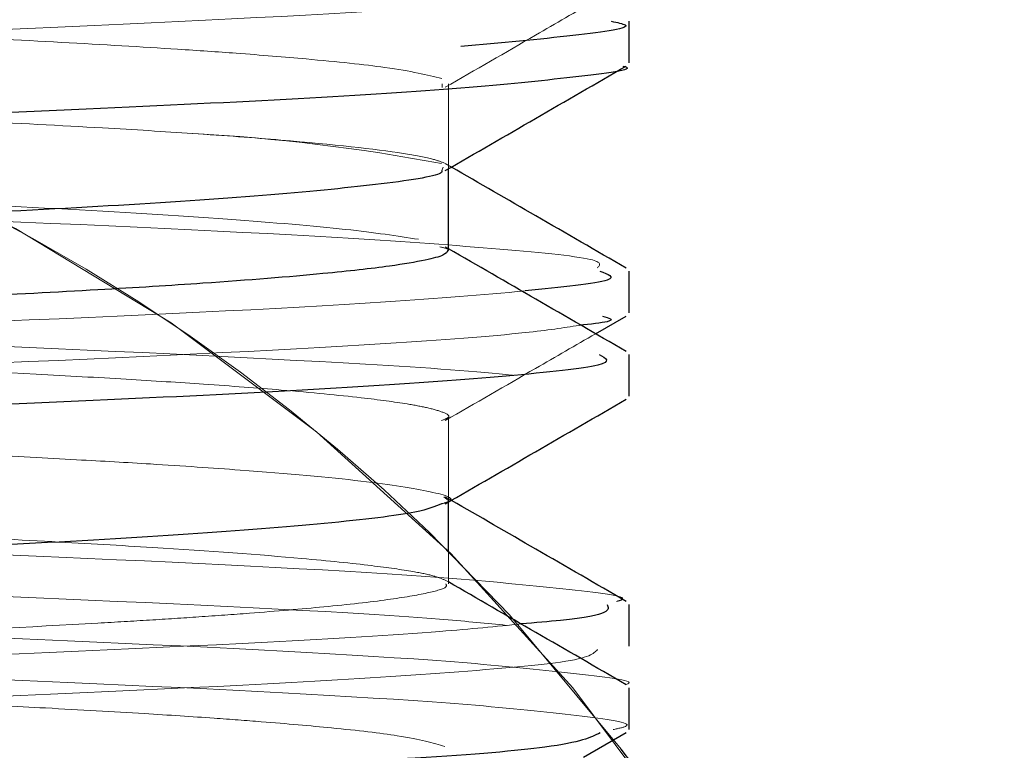
# Paper-space layout 'Op betonpoer' of a CAD drawing. Units: millimetres. Extents: x 0 to 42, y 0 to 29.8.
# Drawn here: x 31.9 to 31.9, y 6.1 to 6.2 of the extents above; entities that cross this region are included whole.
import ezdxf

# ---------------------------------------------------------------- set-up
doc = ezdxf.new("R2010")
doc.units = ezdxf.units.MM
doc.linetypes.add('HIDDEN', pattern=[0.1905, 0.127, -0.0635])
doc.linetypes.add('PHANTOM', pattern=[1.27, 0.635, -0.127, 0.127, -0.127, 0.127, -0.127])
doc.layers.add('LE_NORM', color=179, linetype='Continuous', lineweight=50)

psp = doc.layouts.new('Op betonpoer')

# ---------------------------------------------------------------- linework, layer by layer
at = {"color": 7, "linetype": 'HIDDEN', "lineweight": 18}
for p, q in [((31.86437428732911, 6.163835754068233), (31.86437754991483, 6.16375506963869)), ((31.86451907828375, 6.161961119351598), (31.86451907828375, 6.163835754068233)), ((31.86439771022825, 6.161961119351598), (31.86437194326825, 6.161881204434607)), ((31.86458443379611, 6.161961182801331), (31.86444650768487, 6.162040978762205)), ((31.86451907828375, 6.161923367709804), (31.86451907828375, 6.161961119351598)), ((31.86451907828375, 6.16012399354436), (31.86444650183662, 6.160165982019421)), ((31.86451907828375, 6.154461675125678), (31.86451907828375, 6.156334588852838)), ((31.8644124485705, 6.154539904518687), (31.86451503338288, 6.154460719437027)), ((31.86458443339571, 6.154461183271072), (31.86444650768487, 6.154540978762205)), ((31.86451907828375, 6.15442336807882), (31.86451907828375, 6.154461675125678)), ((31.86451907828375, 6.152586179943198), (31.86451907828375, 6.153315164963618)), ((31.86451907828375, 6.152623993669886), (31.86444650183662, 6.152665982019421)), ((31.86840417742732, 6.148863664868466), (31.86588776772828, 6.15188617324258))]:
    psp.add_line(p, q, dxfattribs=at)
at = {"color": 7, "linetype": 'Continuous', "lineweight": 25}
for p, q in [((31.86451907828375, 6.160086575987409), (31.86451907828375, 6.161923367709804)), ((31.86782555788131, 6.158211202141759), (31.86851463001299, 6.158609737347037)), ((31.86451907828375, 6.153315164963618), (31.86451907828375, 6.15442336807882)), ((31.86588776772828, 6.15188617324258), (31.86408825268375, 6.153738443793806)), ((31.86755612635621, 6.148680377302872), (31.86851463218051, 6.149234738550533))]:
    psp.add_line(p, q, dxfattribs=at)
at = {"color": 7, "linetype": 'HIDDEN', "lineweight": 18}
for centre, radius, start, end in [((31.83451907828375, 6.123211178516642), 0.04250000000000063, 45.91336381813475, 75.94494917732406), ((31.85644527351378, 6.120112948871572), 0.04266749674753915, 79.3091091449732, 86.87962780085019), ((30.88955966804773, -8.864108088905953), 15.04275054499378, 86.28405177685312, 86.5126153750795)]:
    psp.add_arc(centre, radius, start, end, dxfattribs=at)
at = {"color": 7, "linetype": 'Continuous', "lineweight": 25}
psp.add_arc((31.83451907828375, 6.123211178516642), 0.0425000000000024, 0, 37.12729757039005, dxfattribs=at)
at = {"color": 7, "linetype": 'HIDDEN', "lineweight": 18}
for points, knots in [([(31.80714911990892, 6.16708592053568), (31.80765772667987, 6.16703693308623), (31.80861434030383, 6.166944794986182), (31.81093264075229, 6.166780708939113), (31.81420711236012, 6.166595444170718), (31.81890995130614, 6.1663648111148), (31.82430994826082, 6.16612233968893), (31.82952989538625, 6.165902971938292), (31.833962941691, 6.165731120017764), (31.83766287271106, 6.165592234040377), (31.84122926454793, 6.165447180276398), (31.84464218084684, 6.165302915884899), (31.84864342303369, 6.165125731685787), (31.85238065749546, 6.164950853984481), (31.85587423305803, 6.164767731104817), (31.85812532103186, 6.164636419424367), (31.85993382725154, 6.164512473057855), (31.86160797401585, 6.164374173116441), (31.86345156127441, 6.164181379646809), (31.86403491108057, 6.164035274279018), (31.86436960916532, 6.163951446040362)], [0, 0, 0, 0, 0.04587573702033591, 0.08628543218335695, 0.1559045634795151, 0.2318204429661927, 0.3089460286770959, 0.3825094245560351, 0.435840481529755, 0.4780996909428472, 0.5235611195015659, 0.5734150825548001, 0.6134632730432381, 0.6894164484237035, 0.7400970194677804, 0.7907764616563767, 0.8200086477735008, 0.8603076063673739, 0.9198512177269783, 1, 1, 1, 1]), ([(31.86760145326029, 6.165897358726456), (31.86691906126919, 6.165814456899358), (31.86490016064094, 6.165569186507862), (31.8591559203825, 6.165255019712004), (31.85178206394911, 6.164941104208367), (31.84602432896176, 6.164708270681335), (31.84191835962845, 6.164567215146602), (31.84012602438076, 6.164505641669972)], [0, 0, 0, 0, 0.1748052587568286, 0.5171726094786121, 0.6896657458122893, 0.8645330792326434, 1, 1, 1, 1]), ([(31.86444652281766, 6.163756386720467), (31.86512355728633, 6.164148170962727), (31.86624981568544, 6.16479991073951), (31.86737626119578, 6.165451360070094), (31.86782555975816, 6.165711199756083)], [0, 0, 0, 0, 0.6011359997018245, 1, 1, 1, 1]), ([(31.80478720883442, 6.163680634973606), (31.80518251952214, 6.163598454421107), (31.80596765207834, 6.163435234378599), (31.8086435889223, 6.163185563821844), (31.81206141355853, 6.162958427115798), (31.816455607004, 6.162735271351376), (31.8218591105798, 6.162477071913582), (31.82724634625448, 6.162247818262869), (31.83189162150066, 6.162060622440391), (31.83554122726915, 6.161923383353683), (31.83992106679367, 6.161751812572268), (31.84422250707979, 6.161571428563578), (31.8481469282265, 6.161397463904775), (31.85195381102414, 6.161218404872161), (31.85590916031447, 6.161021069353232), (31.85960809577912, 6.160795858809879), (31.86238206840316, 6.160561652697521), (31.86335852486098, 6.160410512351771), (31.86384142521025, 6.160335766852199)], [0, 0, 0, 0, 0.07351088300273473, 0.1460010803474365, 0.2174663644546777, 0.2777089795541301, 0.3590246781103594, 0.4422941169604879, 0.4788310824728854, 0.527139665588541, 0.572678463669642, 0.6361791074678894, 0.685413379094254, 0.725535409439278, 0.7944507395294288, 0.867312947779232, 0.9343804597252612, 1, 1, 1, 1]), ([(31.84711084712372, 6.16331777425978), (31.8480123931762, 6.163277050567125), (31.84958700304939, 6.163205923941533), (31.85178123496315, 6.163100123923866), (31.85417206579635, 6.162981475276779), (31.85657580465635, 6.162855970463609), (31.85890615237652, 6.162712348734215), (31.8614712442887, 6.162520287647212), (31.86324154450973, 6.162327309134516), (31.86415611943253, 6.162154990684158), (31.86434321394037, 6.162083329024489), (31.86442679247213, 6.162051316453044)], [0, 0, 0, 0, 0.0946512120596162, 0.16531460884024, 0.247204504598388, 0.3783242123297247, 0.4791395371640911, 0.5954366194311143, 0.8273079388081751, 0.9228553040427988, 1, 1, 1, 1]), ([(31.80321222661228, 6.162898518726323), (31.80370094527209, 6.162850917116349), (31.80585414710884, 6.162641193440014), (31.81155928751058, 6.162369077312977), (31.81922137851594, 6.16204726770286), (31.82775819840895, 6.161717138574588), (31.83708527192289, 6.161412636471592), (31.84594522491467, 6.161089407090949), (31.85418655441359, 6.160759770803992), (31.86113803505628, 6.160456038457752), (31.86562120075418, 6.160131611549819), (31.86806352092497, 6.159897230089813), (31.86792544932207, 6.159754632931084), (31.86786367787473, 6.159690836808668)], [0, 0, 0, 0, 0.04335244983358351, 0.1910026816735888, 0.2661526648688234, 0.3418336851275033, 0.4894026548567541, 0.5646532118463536, 0.6403093725825543, 0.7878162742801642, 0.8631574162507404, 0.9387783999175188, 1, 1, 1, 1]), ([(31.80093868042005, 6.160484357605885), (31.80085316480649, 6.160454735734959), (31.80053958805468, 6.160346115452882), (31.80231451353454, 6.160151826524136), (31.80599608387484, 6.159822308396019), (31.81238929811223, 6.159518587845532), (31.82024586126984, 6.159194013040243), (31.82887508972076, 6.158864999656025), (31.8382246830429, 6.15856189450428), (31.84699592458468, 6.158236115424846), (31.85515297882821, 6.157907750298855), (31.86160694207164, 6.157605696467717), (31.86528103135804, 6.157359279536057), (31.86595348989059, 6.157276268026285), (31.86596109136857, 6.157275329663348)], [0, 0, 0, 0, 0.02822079957101967, 0.1034827009268488, 0.1791502671759021, 0.3266794062147514, 0.4020319062076585, 0.4776642900841849, 0.6251505993364951, 0.7005836346761458, 0.7761705458015187, 0.9236333078379279, 0.9991367501477262, 1, 1, 1, 1]), ([(31.86432337652495, 6.160165863049864), (31.8644266111435, 6.160142887696214), (31.86454626150947, 6.160116258940172), (31.86451102788891, 6.160090157098407), (31.86450619391944, 6.160086575987409)], [0, 0, 0, 0, 0.862802363473892, 1, 1, 1, 1]), ([(31.80726116256916, 6.159586347620242), (31.80791144844587, 6.159521273195338), (31.80924758102122, 6.159387565756733), (31.81251103997664, 6.159185651016625), (31.81653083432433, 6.158980668531576), (31.82183844841663, 6.158728723265554), (31.82767138389293, 6.158478697026977), (31.83310702850126, 6.158263172227119), (31.83755715211779, 6.158096702489336), (31.84150488954282, 6.157935716781279), (31.84597466614899, 6.157747246869421), (31.85069155637817, 6.157529206523765), (31.85457028178949, 6.15733873874724), (31.85727822845231, 6.157189341532272), (31.85913807977526, 6.157070114617127), (31.8609825638045, 6.156930838882184), (31.86253096720774, 6.156781296876133), (31.86351045586915, 6.156649661503648), (31.86408254352271, 6.156541999528097), (31.86441782739612, 6.156443276368377), (31.86459919931286, 6.156345724187807), (31.86442759873271, 6.156281718982289), (31.86435735829469, 6.156255520040141)], [0, 0, 0, 0, 0.05699128902864916, 0.1170991413315944, 0.1838642059438171, 0.2510500808540498, 0.3381307205257202, 0.4027120420060356, 0.4462679762517859, 0.4974384693512785, 0.5457305631376892, 0.6138146389593591, 0.6856901307722486, 0.7208335021059277, 0.7547109253004018, 0.7938914914820568, 0.8449235596948002, 0.8859159149152518, 0.9101437977608158, 0.9401187237458921, 0.975489085932609, 1, 1, 1, 1]), ([(31.86624313909733, 6.159173453673414), (31.8652776548483, 6.159090453815165), (31.86242860409356, 6.158845529251121), (31.85575314760635, 6.158542545066075), (31.84775974114689, 6.158215675035715), (31.83903295738731, 6.157888330989871), (31.82969245550563, 6.157585574450311), (31.82097960691232, 6.157257800968853), (31.81307484305905, 6.156931127064347), (31.80733273996094, 6.156681085982534), (31.80506643970774, 6.156492119184658), (31.80473446288314, 6.15646443856404)], [0, 0, 0, 0, 0.08941436399207309, 0.2638531508625931, 0.3531687767140709, 0.4425172204235279, 0.616950985255501, 0.7063378492228307, 0.795608297278923, 0.970059876951755, 1, 1, 1, 1]), ([(31.86745971801965, 6.158397959919678), (31.86710280500507, 6.158344103068276), (31.86620423755286, 6.158208512569272), (31.86223749267735, 6.157907458439706), (31.85578431394691, 6.157605137298062), (31.84775377974276, 6.157278158769056), (31.83903698542566, 6.156950834786278), (31.82968755981134, 6.156648110428611), (31.82098735658108, 6.15632023524849), (31.81303401796123, 6.155993978802933), (31.80641997236304, 6.155690754580562), (31.80362768780225, 6.155445617455594), (31.8026812650394, 6.1553625301663)], [0, 0, 0, 0, 0.05267941884613997, 0.1326261840931474, 0.2885946003662482, 0.3684530823151962, 0.4483409072183479, 0.6043048332091401, 0.6842270102588569, 0.7640450980424739, 0.9200249525579065, 1, 1, 1, 1]), ([(31.86444652281766, 6.156256386720467), (31.86512345850777, 6.156648119299218), (31.86624971200784, 6.157299865387302), (31.86737616177198, 6.157951309217812), (31.86782555788131, 6.158211202141759)], [0, 0, 0, 0, 0.6010509091108035, 1, 1, 1, 1]), ([(31.80474602232209, 6.158130345026835), (31.80480900409795, 6.158083681557252), (31.80497002250565, 6.157964382324003), (31.80649184240531, 6.157763032062173), (31.8090398080938, 6.157528256253122), (31.81264137961513, 6.157302835879951), (31.81647917227859, 6.157108512456744), (31.82026808459028, 6.156928558410196), (31.8242196778122, 6.156751332881048), (31.82822023617424, 6.156582776712789), (31.83197152527362, 6.156433082451844), (31.83555366048124, 6.156297138506956), (31.84047170390475, 6.156105630832), (31.846391122585, 6.155854093553183), (31.85100105599045, 6.15564000592895), (31.85416617652687, 6.155481378013505), (31.85608435525391, 6.15538041934919), (31.85805030418755, 6.155268330406749), (31.86039186229871, 6.155106976231862), (31.86273807730527, 6.154899154811366), (31.86422854222024, 6.154651340481712), (31.86474451578123, 6.154490014830402), (31.86441352345823, 6.154397355057097), (31.86435882729753, 6.154382043119333)], [0, 0, 0, 0, 0.03841374330649204, 0.0982080879015928, 0.1576425820175089, 0.2193510073357322, 0.2835667972853019, 0.3181788257406086, 0.3613859071985442, 0.422087393062148, 0.4496546167325636, 0.4819270883822937, 0.536175332927313, 0.606395963547804, 0.6773993814643716, 0.7034436788485742, 0.7346949597917447, 0.7613315230793104, 0.7979898627047788, 0.8623144963663059, 0.9252666275193089, 0.9876503826048021, 1, 1, 1, 1]), ([(31.80452435687629, 6.156335053673326), (31.80452259764323, 6.156333992579195), (31.80444967787284, 6.156290010492898), (31.80468584222094, 6.156206851751475), (31.80517020569898, 6.15608105698092), (31.80595440220856, 6.155963333982049), (31.80680770938689, 6.15586367529166), (31.80832262077226, 6.155718512782964), (31.81049506478535, 6.155558586431709), (31.81363285698847, 6.155375162084594), (31.81623200671069, 6.155245697314575), (31.8188320489989, 6.155121488595463), (31.82180972597191, 6.154982376205041), (31.82625646888853, 6.154788263154081), (31.8336833364489, 6.154487816274886), (31.84114357603626, 6.154205765365423), (31.84717473612231, 6.153942757139086), (31.85028281495794, 6.153796808051585), (31.85308734271482, 6.153663323162192), (31.85556814085505, 6.153535921721243), (31.85853242544131, 6.153366178707643), (31.8610044254102, 6.153183992654728), (31.86278330961309, 6.153001189796531), (31.86368319433063, 6.152871475307172), (31.8642211703134, 6.152761165662044), (31.86436721363137, 6.152697431317462), (31.86444407791703, 6.152663887195509)], [0, 0, 0, 0, 0.0008874398282879024, 0.03678415890353449, 0.07389779066144794, 0.1017495136569529, 0.1315563740051795, 0.1532527272904578, 0.2182441768407999, 0.2616105436044765, 0.3049759036170434, 0.3286494440520026, 0.3640123770135706, 0.4157529615231238, 0.4835427824747719, 0.6090120999231524, 0.6530027398690358, 0.6939785167016187, 0.7240576652647828, 0.7642992347353945, 0.8009267779984568, 0.8677389562376796, 0.9109000166426835, 0.9466721297128017, 0.9719329257067175, 1, 1, 1, 1]), ([(31.80140417176679, 6.155589760257946), (31.80207494581762, 6.155507213181495), (31.8034133872882, 6.15534250133812), (31.8081834588518, 6.155017741907027), (31.81510203203397, 6.154714030816744), (31.82339397647587, 6.154384023216392), (31.83226918085148, 6.154061627081121), (31.84159593328489, 6.153756546539594), (31.85009330644222, 6.153426183863593), (31.85774521862128, 6.153105321321253), (31.86386794921006, 6.152799051819406), (31.86713848902622, 6.152468323873531), (31.86868095684216, 6.152293546147678), (31.86834929948587, 6.152200707605137), (31.86830050174081, 6.152187047990944)], [0, 0, 0, 0, 0.07142487588417798, 0.1425189537333448, 0.2818328555775768, 0.3532854924879576, 0.4242887427216283, 0.5636714123070539, 0.6351420561773528, 0.7060450886610724, 0.8455146167804367, 0.9169934988185418, 0.987787003645294, 1, 1, 1, 1]), ([(31.80343118983908, 6.154432397734201), (31.80351407628159, 6.154423177860679), (31.80433533459058, 6.154331825191785), (31.80831749618531, 6.154080302504203), (31.81508020794446, 6.153776521018711), (31.82339794489576, 6.153446524887466), (31.83226741687333, 6.153124126938899), (31.84159282606237, 6.152819041082132), (31.85009934803466, 6.152488693697984), (31.85771280645525, 6.15216776895472), (31.86330833723573, 6.151898484672737), (31.86538337238229, 6.151692492974179), (31.86582536068235, 6.151648616165239)], [0, 0, 0, 0, 0.009734736674000719, 0.09645405373209517, 0.2663867230925683, 0.3535434042441873, 0.4401519313599386, 0.6101684824125633, 0.6973471281400462, 0.7838334113911077, 0.9539559109695688, 1, 1, 1, 1]), ([(31.80319885108319, 6.153524409624805), (31.80350648339971, 6.153491804075541), (31.8045890333559, 6.153377066013146), (31.80900460449754, 6.153105172603124), (31.81604291368968, 6.152799049058522), (31.82446883195968, 6.152468367870763), (31.83340429021592, 6.152149199823652), (31.84270590235765, 6.151841409147521), (31.85108909298273, 6.151510616062149), (31.85857087615742, 6.151193213301935), (31.86448370056211, 6.150883887182424), (31.86740907298814, 6.150552617532485), (31.8688172836585, 6.150393676642672), (31.86850249448278, 6.15031348608943), (31.8684988545964, 6.150312558851375)], [0, 0, 0, 0, 0.0297840937421218, 0.1048094353063642, 0.2523877351112732, 0.3280224061779946, 0.4029318521368327, 0.55062112825553, 0.6262541725746378, 0.7010379641101051, 0.8488571942546428, 0.9244782692741119, 0.9991267472308879, 1, 1, 1, 1]), ([(31.80119539390336, 6.152979089954531), (31.80120027675041, 6.152899323361426), (31.80120998983953, 6.15274064953438), (31.80403126734791, 6.152488600712704), (31.80886483817737, 6.152167872905729), (31.81606573117828, 6.151861516333259), (31.82446462068938, 6.15153087395077), (31.83340660767621, 6.151211696264488), (31.8427061807194, 6.150903910226947), (31.85108798720394, 6.150573115062998), (31.85857708820684, 6.150255718105203), (31.86444476404609, 6.149946357639167), (31.86747701269221, 6.149615169058539), (31.86884686686582, 6.149432198490982), (31.86834035097911, 6.149327861952663), (31.86821890174686, 6.149302844785766)], [0, 0, 0, 0, 0.06677039647986234, 0.132821447307448, 0.198347928514344, 0.3272415328231175, 0.3933001971212269, 0.4587254561137198, 0.5877159861703573, 0.6537732296812405, 0.7190887431925412, 0.8481927739657958, 0.9142395635944108, 0.9794368954022193, 1, 1, 1, 1]), ([(31.86445771620843, 6.152586179943198), (31.86446944418203, 6.152561374574885), (31.86450166264257, 6.152493230596461), (31.86407557273666, 6.152373403357038), (31.86320724389217, 6.152223093562535), (31.86184592602984, 6.152070490110457), (31.8603312656038, 6.15194089734237), (31.85896181154948, 6.15184208827387), (31.85781716906714, 6.151767462173143), (31.85557823154243, 6.151634963784384), (31.85212167143973, 6.151460274990208), (31.84522657852907, 6.151139525560762), (31.83761971031456, 6.150826063761603), (31.83065423537219, 6.150563742810786), (31.82672214218586, 6.150401677994171), (31.82276429555237, 6.150232926166511), (31.81917196627075, 6.150068524004684), (31.81589836110158, 6.14990828950691), (31.81369171152446, 6.149795126525778), (31.81183701656691, 6.149693483715983), (31.81014595112914, 6.149586927713871), (31.80839535575484, 6.14945896635623), (31.8063806970465, 6.149272512708497), (31.80496114875922, 6.149082588976814), (31.80476680882003, 6.14895800657514), (31.80470076065708, 6.14891566613395)], [0, 0, 0, 0, 0.02124167894135669, 0.05835400197207431, 0.0988185916759887, 0.1419909649000126, 0.1803007463697918, 0.2026159112328791, 0.2224142582397353, 0.2417028663610304, 0.3142422284075318, 0.3703336167984079, 0.499923180049806, 0.5610490631684985, 0.596729140736305, 0.6306576664033734, 0.6965887474633072, 0.7269548443170993, 0.7614008305276891, 0.7918019375685951, 0.8150924281306078, 0.849914775574263, 0.8950558001641921, 0.9643337769888979, 1, 1, 1, 1]), ([(31.80714908777793, 6.152084166970119), (31.80720024671923, 6.152078197666533), (31.80772070285976, 6.15201747004733), (31.80904396474891, 6.151914872223328), (31.81142482874497, 6.151749168774354), (31.81480129671778, 6.151566351022479), (31.81959371362254, 6.15133224910803), (31.8242831869055, 6.151124631462523), (31.82818119148472, 6.150960265099698), (31.83113350920552, 6.150839946260025), (31.83408880667005, 6.150724407036008), (31.83664061310722, 6.150630660412854), (31.83921196930351, 6.150529772202423), (31.84221008425178, 6.15040635895459), (31.84573692645426, 6.150255440224988), (31.84965638794561, 6.150078621766597), (31.85284275742124, 6.149923528384577), (31.85560783592823, 6.149782574635609), (31.85757022544016, 6.149671904898588), (31.85914764022036, 6.14956836206763), (31.86058720242006, 6.149460127510305), (31.86207506794938, 6.149328805422257), (31.86371026486108, 6.149139649292077), (31.86416840378008, 6.149001940937502), (31.86443690707039, 6.148921233656863)], [0, 0, 0, 0, 0.005547697979594178, 0.05643849161230477, 0.09534701674110345, 0.1624652138328333, 0.2396527391142191, 0.3164499756048615, 0.3546288974661452, 0.3920129820524123, 0.4293424518580887, 0.4663856709399468, 0.4883517606237116, 0.5271169375012899, 0.581669470020814, 0.628130869727502, 0.6913501446246676, 0.7264186842475808, 0.7677330530854991, 0.8006575740897056, 0.8254335461596108, 0.8685648019358974, 0.9229692530375041, 1, 1, 1, 1]), ([(31.86615312800696, 6.15167863117764), (31.86559233448599, 6.151622666632644), (31.86420902236007, 6.151484618615289), (31.85929647961798, 6.151193085145596), (31.85201757005707, 6.150883747020955), (31.84348880115764, 6.150552901472533), (31.83449644632217, 6.150237464789655), (31.82524019690322, 6.149925957293383), (31.81696068043716, 6.14959527077347), (31.8097344813384, 6.14928184557092), (31.80499002645076, 6.149040838532926), (31.80348006857193, 6.14887192357827), (31.80341604304509, 6.148864761213599)], [0, 0, 0, 0, 0.05816350212017367, 0.1434721956680355, 0.312095170593029, 0.3983589850124432, 0.4835133212539872, 0.6523060681659199, 0.7385444417846123, 0.8235335239455284, 0.9925174342553833, 1, 1, 1, 1]), ([(31.86786766337143, 6.151103205302768), (31.86778532206637, 6.151010502404346), (31.86763272355953, 6.150838701339638), (31.86448779431867, 6.150573035465176), (31.85939053309347, 6.150255783262226), (31.85200242002364, 6.149946214906923), (31.84349126473618, 6.14961540702209), (31.83449677495202, 6.149299963566881), (31.82522822252884, 6.148988444031109), (31.8169819415843, 6.148657794735342), (31.80962150432361, 6.148344218016268), (31.80426926832338, 6.148031575716275), (31.80156903948521, 6.147766450714761), (31.801249852393, 6.147672571641638), (31.80120119107546, 6.147658259410665)], [0, 0, 0, 0, 0.08264873749968157, 0.1531682540769562, 0.222895935599947, 0.3607211513434357, 0.4312295078618793, 0.5008310243171841, 0.6387950044297482, 0.7092825667245714, 0.7787490115544039, 0.916869240461491, 0.9873263913687744, 1, 1, 1, 1]), ([(31.80452046597756, 6.148836200869295), (31.80452000355715, 6.148835997593922), (31.80436149730699, 6.148766319835764), (31.80495519441628, 6.148617613438698), (31.80658319776641, 6.14836300319992), (31.80905989774377, 6.148158735205333), (31.81122343387768, 6.148017169026978), (31.81266506668156, 6.14793205879541), (31.81455009581193, 6.147829730449555), (31.81693235200229, 6.147711613993363), (31.81998493804316, 6.147566891709422), (31.82409551648145, 6.147382538152682), (31.82940203744003, 6.147155626516336), (31.83532452345156, 6.146932405597606), (31.84137231212333, 6.146693642648387), (31.84900799984973, 6.146365847406384), (31.85462474954861, 6.146089038488245), (31.85820341843068, 6.145883105081075), (31.85990461527633, 6.145765326420264), (31.86167879253338, 6.145619891043107), (31.863299338221, 6.145437016617647), (31.86428648056079, 6.145282662548969), (31.86431750255414, 6.145190004149708), (31.86432549292627, 6.145166138014397)], [0, 0, 0, 0, 0.0001700396239494604, 0.0582853673244824, 0.1263934658996248, 0.2020113533932144, 0.2215682534123766, 0.2429226878067751, 0.2737709545508999, 0.307671056947431, 0.3424688174834956, 0.3919839590287701, 0.4554811324450683, 0.5208379087985977, 0.584295487096118, 0.6529544234783171, 0.7823444987488283, 0.8042819973200893, 0.8334628453342849, 0.8771035843629041, 0.9211751802473962, 0.9796969963972656, 0.9999999999999999, 0.9999999999999999, 0.9999999999999999, 0.9999999999999999])]:
    psp.add_open_spline(points, degree=3, knots=knots, dxfattribs=at)
at = {"color": 7, "linetype": 'Continuous', "lineweight": 25}
for points, knots in [([(31.86818025895176, 6.165244182696211), (31.86831261408853, 6.165215793358091), (31.86881442137229, 6.165108158875624), (31.8674657777101, 6.164920293444178), (31.86568717151095, 6.164754945603168), (31.86479252394868, 6.164671774835542)], [0, 0, 0, 0, 0.1511374593676183, 0.5730180165528819, 1, 1, 1, 1]), ([(31.86857857234618, 6.164304926317135), (31.86857855965151, 6.164460714110106), (31.86857853418772, 6.16477320332558), (31.86857855960193, 6.165085714089106), (31.86857857234618, 6.165242426317135)], [0, 0, 0, 0, 0.4985381423006415, 1, 1, 1, 1]), ([(31.86843995942937, 6.164234961288799), (31.868457201471, 6.164230478456069), (31.86877926109254, 6.164146744786734), (31.86733831114575, 6.163983343303194), (31.86431372093629, 6.163652198354464), (31.85834240957354, 6.163343817881301), (31.85081213579783, 6.163025398294884), (31.84239567874563, 6.162694669718628), (31.83308827236625, 6.162387744532307), (31.82416337399138, 6.162067612192026), (31.81579563668767, 6.161737103186127), (31.80866035915246, 6.161431527745419), (31.80387400479794, 6.161109767914785), (31.80094742013108, 6.160836062604348), (31.80102290605146, 6.160656756903517), (31.80106523279892, 6.160556215940663)], [0, 0, 0, 0, 0.003689008713356758, 0.06890603652549462, 0.1349116758361587, 0.2638560835196972, 0.3291864954317231, 0.3951975248643297, 0.5240377827059115, 0.5894730991391891, 0.6554804906180964, 0.7842332072054096, 0.8497648651466035, 0.9157595935731964, 1, 1, 1, 1]), ([(31.864446524607, 6.161881387717175), (31.86512356298737, 6.16227316607351), (31.86647948625743, 6.163057791296321), (31.86783563460088, 6.163842066787837), (31.86851463218051, 6.164234738550532)], [0, 0, 0, 0, 0.4993190952122035, 1, 1, 1, 1]), ([(31.86851461428998, 6.159687628436177), (31.86783744617822, 6.160079306910074), (31.86652734700797, 6.160837076856337), (31.86521732673702, 6.161595011675892), (31.86458443379611, 6.161961182801331)], [0, 0, 0, 0, 0.5168830933832053, 1, 1, 1, 1]), ([(31.86437194326825, 6.161881204434607), (31.86437162632598, 6.161868314374857), (31.8643692796825, 6.161772876256021), (31.86272142509041, 6.161509591951484), (31.85877933614418, 6.16117635665093), (31.852946618928, 6.160877251850546), (31.84781230013937, 6.160632242174658), (31.8420161941321, 6.16038061263904), (31.83624689087459, 6.160149718043749), (31.83140018017404, 6.159967770737066), (31.82738490344984, 6.159804405544762), (31.82357722780328, 6.159642882730617), (31.81989709386259, 6.1594780526668), (31.81671888004784, 6.159324178465807), (31.81399907586172, 6.159187558515887), (31.81160166958066, 6.159056893125564), (31.80937093999325, 6.158908473175831), (31.80750144637185, 6.158756902281361), (31.80605549134427, 6.158601774465635), (31.80512094353752, 6.158459103836573), (31.80469509600945, 6.158338503705194), (31.80444697641044, 6.158259715388326), (31.80455245835795, 6.158217547295131), (31.8045699581232, 6.158210551484482)], [0, 0, 0, 0, 0.01098315440781659, 0.08131937445212346, 0.2107915857487122, 0.2715458616927608, 0.3410207785648466, 0.4068707309305341, 0.4714306682295399, 0.5300813597623673, 0.564134347107183, 0.6043411369147464, 0.6595466680177415, 0.6961801219334798, 0.7282098514995504, 0.7741538610845241, 0.8088250767029831, 0.8498718756952565, 0.8956581393960048, 0.9327690122346673, 0.9647675402272259, 0.994154831328608, 0.9999999999999999, 0.9999999999999999, 0.9999999999999999, 0.9999999999999999]), ([(31.86450619391944, 6.160086575987409), (31.86448684537569, 6.160051124670341), (31.86444755813082, 6.159979140721954), (31.86400945250173, 6.159860553111608), (31.86318346683387, 6.159721244704571), (31.86163462809614, 6.159546429064883), (31.85939635651069, 6.159365628778858), (31.85661779474311, 6.159192758370445), (31.85397651771342, 6.159055926467662), (31.850236062987, 6.158870372721672), (31.84526750769139, 6.158643726223684), (31.83917714214381, 6.158389004068868), (31.83318700685388, 6.15816194040274), (31.82745300756006, 6.157934620317497), (31.82179363678558, 6.157692315185748), (31.81715548295604, 6.157471417945986), (31.81369337112077, 6.157296205816798), (31.81113641097771, 6.157153805712465), (31.80895460718952, 6.157003518238927), (31.80712752601053, 6.156846476906667), (31.80588967476533, 6.156703881094264), (31.80516531305154, 6.15658431514415), (31.80474105571311, 6.156494000347787), (31.80467985947342, 6.156438416233552), (31.80465386545554, 6.156414806049872)], [0, 0, 0, 0, 0.03010468597937974, 0.06112760655816672, 0.09734262518057467, 0.1424458919940031, 0.2006763471465569, 0.2415093846968924, 0.2861805548994411, 0.3189733203801289, 0.3933817273696348, 0.4666137187855535, 0.5219353559949217, 0.587890738632104, 0.6537673682058617, 0.7159973308139745, 0.7623730790765401, 0.8009024193792827, 0.8393626355242567, 0.8842556498751766, 0.9264220102660493, 0.953292606986931, 0.980160336393437, 1, 1, 1, 1]), ([(31.86851460854026, 6.157812631628174), (31.8678374405752, 6.158204310353145), (31.86650555736195, 6.15897468099336), (31.86517375418729, 6.159745219239093), (31.86451907828375, 6.160123993544359)], [0, 0, 0, 0, 0.5084289360526416, 1, 1, 1, 1]), ([(31.8679230605068, 6.159618071954571), (31.86810685959183, 6.159552128434244), (31.8685100950679, 6.15940745542453), (31.86704203922935, 6.159255918455388), (31.86624313909733, 6.159173453673414)], [0, 0, 0, 0, 0.4558108002137718, 0.9999999999999999, 0.9999999999999999, 0.9999999999999999, 0.9999999999999999]), ([(31.86857857234622, 6.158679927053466), (31.86857855669668, 6.158835663009674), (31.86857852529577, 6.159148148240479), (31.86857855662887, 6.159460662977779), (31.86857857234622, 6.159617427053466)], [0, 0, 0, 0, 0.4983786139476163, 1, 1, 1, 1]), ([(31.86798209414144, 6.158608234746517), (31.86812726572423, 6.158566334121017), (31.86836487703145, 6.158497752776053), (31.86771323229953, 6.158425909610054), (31.86745971801965, 6.158397959919678)], [0, 0, 0, 0, 0.6109624347918049, 1, 1, 1, 1]), ([(31.86790968087835, 6.157741239108894), (31.86805469944761, 6.157663030307199), (31.86834561999309, 6.157506136280685), (31.86596429409693, 6.157257742305368), (31.86164810302742, 6.1569314371663), (31.8548568245441, 6.156628513576569), (31.84670802626701, 6.156299821895516), (31.83790299595001, 6.1559746834079), (31.82856107666095, 6.155671301432561), (31.81995871039553, 6.155341914751916), (31.81214580403226, 6.155018081910453), (31.80581171074609, 6.154713939749571), (31.80221740145236, 6.154384097446617), (31.80049813711511, 6.154193899746634), (31.80082005237646, 6.154088593542421), (31.8009003538989, 6.15406232498813)], [0, 0, 0, 0, 0.0655077974827222, 0.1314146476160806, 0.1972356618035897, 0.3258625495443576, 0.3918129986030136, 0.4575676481649576, 0.5862244985567601, 0.652209584567475, 0.7178890664518673, 0.8465926824103597, 0.9126034151398, 0.9781989869305949, 1, 1, 1, 1]), ([(31.86857857234618, 6.156804926317136), (31.86857855668165, 6.156960662273138), (31.86857852525066, 6.157273147503934), (31.86857855661377, 6.157585662241244), (31.86857857234618, 6.157742426317136)], [0, 0, 0, 0, 0.4983786133059879, 1, 1, 1, 1]), ([(31.864446524607, 6.154381387717175), (31.86512346439728, 6.154773114171249), (31.86647938215847, 6.155557746518525), (31.86783553599467, 6.156342014909185), (31.86851463218051, 6.156734738550532)], [0, 0, 0, 0, 0.4992484128830257, 1, 1, 1, 1]), ([(31.86435882729753, 6.154382043119333), (31.86421595563282, 6.154320675723374), (31.86388201718111, 6.154177239771734), (31.86127927251681, 6.153864907483525), (31.85720760416906, 6.153588399314712), (31.85300963235836, 6.153384492686021), (31.85069644154004, 6.153268918714168), (31.84760241913404, 6.153125060371806), (31.84314660081309, 6.152929402859099), (31.83811024294813, 6.152722339402719), (31.83333918757237, 6.152542412683722), (31.83008819749547, 6.152414629969718), (31.82748775951069, 6.152307956735964), (31.82455477662757, 6.152184439181867), (31.82035302449175, 6.151999323423086), (31.8165987046439, 6.151819562911786), (31.81350225791438, 6.151660721741966), (31.81088474932954, 6.15151312576329), (31.80807079405301, 6.151315255012241), (31.80607689642293, 6.151113520367086), (31.80503157164569, 6.150933524353536), (31.80457970154644, 6.150839659360885), (31.80459127438785, 6.150788262767323), (31.80459166464621, 6.150786529575774)], [0, 0, 0, 0, 0.05219648614072168, 0.1220004946429988, 0.25379826369995, 0.2763080005433793, 0.3050857486405711, 0.3487665436596571, 0.3944830874355003, 0.4646175844491188, 0.5188030475284165, 0.5526829160443312, 0.5733349335758996, 0.6069685616583589, 0.6539403265023619, 0.724454256987078, 0.7543121551971194, 0.791276628909234, 0.8522898578809459, 0.9194979037295045, 0.9556636495949284, 0.9985048933695949, 1, 1, 1, 1]), ([(31.86851461428998, 6.152187628436177), (31.86783754024474, 6.152579254268161), (31.86652744329833, 6.153337026346752), (31.86521742047939, 6.154094959294463), (31.86458443339571, 6.154461183271072)], [0, 0, 0, 0, 0.5168121695792597, 1, 1, 1, 1]), ([(31.86851460854026, 6.150312631628174), (31.86783753464068, 6.150704257705361), (31.86650565384827, 6.151474630408163), (31.8651738482219, 6.152245166644513), (31.86451907828375, 6.152623993669886)], [0, 0, 0, 0, 0.50835923412445, 1, 1, 1, 1]), ([(31.86808591461212, 6.152114496065137), (31.86813986934839, 6.151997788561518), (31.86820570743203, 6.151855376626713), (31.86646696054952, 6.151705654966825), (31.86615312800696, 6.15167863117764)], [0, 0, 0, 0, 0.8195064815262866, 1, 1, 1, 1]), ([(31.86857857234622, 6.151179927053466), (31.86857855341706, 6.151335611026018), (31.86857851542346, 6.151648091404328), (31.86857855332699, 6.151960610979504), (31.86857857234622, 6.152117427053465)], [0, 0, 0, 0, 0.4982199951040438, 1, 1, 1, 1]), ([(31.86857857234618, 6.149304926317136), (31.86857855340052, 6.149460610289462), (31.86857851537383, 6.149773090667758), (31.86857855331039, 6.150085610242948), (31.86857857234618, 6.150242426317136)], [0, 0, 0, 0, 0.4982199944006504, 1, 1, 1, 1]), ([(31.86792845399971, 6.149227923552764), (31.86771661523002, 6.149122215113296), (31.8673460628855, 6.148937307930633), (31.86500254276924, 6.148729998324375), (31.8634683970141, 6.148641209714786), (31.86331702095206, 6.148632448832695)], [0, 0, 0, 0, 0.5460786580428606, 0.9552110189097903, 1, 1, 1, 1])]:
    psp.add_open_spline(points, degree=3, knots=knots, dxfattribs=at)
at = {"layer": 'LE_NORM', "linetype": 'PHANTOM', "lineweight": 18}
psp.add_arc((31.83451907828375, 6.123211178516642), 0.04250000000000043, 0, 180, dxfattribs=at)

doc.saveas('drawing.dxf')
